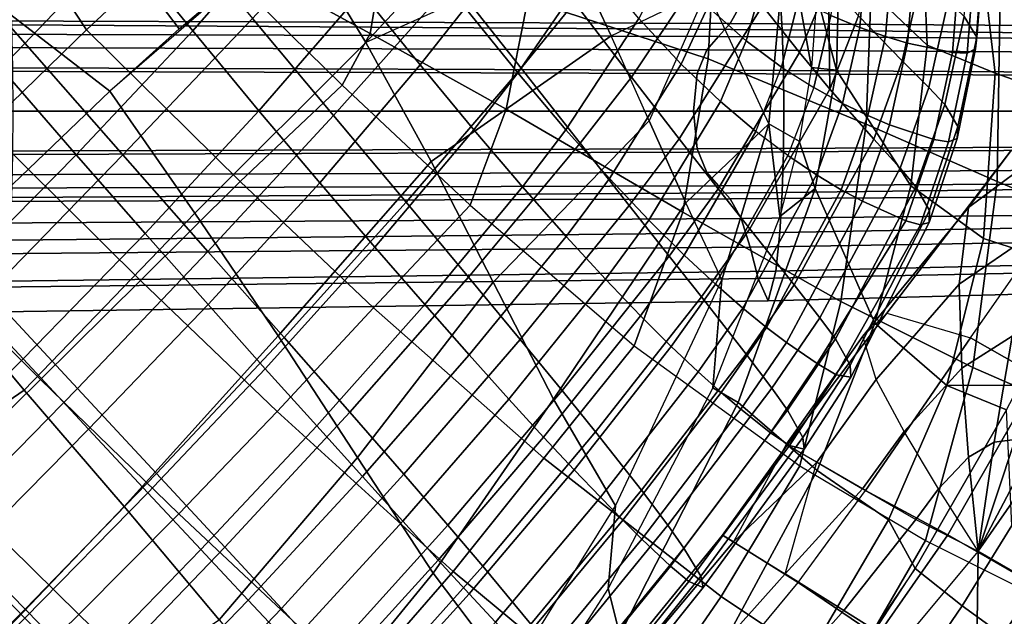
# Model space of a CAD drawing. Units: inches. Extents: x -2 to 402, y -6 to 230.
# Drawn here: x 378 to 383, y 124 to 127 of the extents above; entities that cross this region are included whole.
import ezdxf

# ---------------------------------------------------------------- set-up
doc = ezdxf.new("R2010")
doc.units = ezdxf.units.IN
doc.header["$MEASUREMENT"] = 0
for name, color, linetype in [('SEAT-BASE', 5, 'Continuous'), ('SEAT-CUSHION', 5, 'Continuous'), ('SEAT-OUTERSHELL', 5, 'Continuous'), ('SEAT-SHELL', 5, 'Continuous')]:
    doc.layers.add(name, color=color, linetype=linetype)

# ---------------------------------------------------------------- blocks, each defined once
blk = doc.blocks.new('LCCL200_S_0T')
at = {"layer": 'SEAT-BASE'}
for points in [[(-5.489, -4.293, 4.5869), (-5.6039, -4.2488, 4.7372), (-2.8964, -1.4625, 5.6833), (-2.7781, -1.5209, 5.5158)], [(-5.6039, -4.2488, 4.7372), (-5.5265, -4.3824, 4.8546), (-2.8114, -1.5959, 5.8187), (-2.8964, -1.4625, 5.6833)], [(-5.3477, -4.3773, 4.4683), (-5.489, -4.293, 4.5869), (-2.7781, -1.5209, 5.5158), (-2.6345, -1.6162, 5.3808)], [(-5.5265, -4.3824, 4.8546), (-5.4018, -4.5352, 4.9087), (-2.6753, -1.7546, 5.8821), (-2.8114, -1.5959, 5.8187)], [(-5.2134, -4.4472, 4.3348), (-5.3477, -4.3773, 4.4683), (-2.6345, -1.6162, 5.3808), (-2.4981, -1.6994, 5.2317)], [(-5.1036, -4.4784, 4.1695), (-5.2134, -4.4472, 4.3348), (-2.4981, -1.6994, 5.2317), (-2.3882, -1.7437, 5.0484)], [(-5.4018, -4.5352, 4.9087), (-5.2671, -4.6871, 4.9409), (-2.53, -1.9137, 5.9206), (-2.6753, -1.7546, 5.8821)], [(-5.015, -4.483, 3.9886), (-5.1036, -4.4784, 4.1695), (-2.3882, -1.7437, 5.0484), (-2.3041, -1.7558, 4.8468)], [(-4.9259, -4.4897, 3.8074), (-5.015, -4.483, 3.9886), (-2.3041, -1.7558, 4.8468), (-2.2212, -1.7665, 4.6446)], [(-4.8076, -4.5384, 3.6516), (-4.9259, -4.4897, 3.8074), (-2.2212, -1.7665, 4.6446), (-2.1048, -1.8204, 4.4698)], [(-4.6589, -4.6602, 3.5909), (-4.8076, -4.5384, 3.6516), (-2.1048, -1.8204, 4.4698), (-1.9496, -1.9509, 4.4006)], [(-5.2671, -4.6871, 4.9409), (-5.1265, -4.8365, 4.9574), (-2.3796, -2.0714, 5.9409), (-2.53, -1.9137, 5.9206)], [(-1.9496, -1.9509, 4.4006), (-1.8191, -2.1061, 4.4698), (-4.5371, -4.8089, 3.6516), (-4.6589, -4.6602, 3.5909)], [(-5.1265, -4.8365, 4.9574), (-4.9819, -4.9832, 4.9617), (-2.2258, -2.2271, 5.9465), (-2.3796, -2.0714, 5.9409)], [(-1.8191, -2.1061, 4.4698), (-1.7652, -2.2225, 4.6446), (-4.4884, -4.9272, 3.8074), (-4.5371, -4.8089, 3.6516)], [(-2.0701, -2.3809, 5.9409), (-2.2258, -2.2271, 5.9465), (-4.9819, -4.9832, 4.9617), (-4.8352, -5.1278, 4.9574)], [(-1.7652, -2.2225, 4.6446), (-1.7545, -2.3054, 4.8468), (-4.4817, -5.0163, 3.9886), (-4.4884, -4.9272, 3.8074)], [(-1.7545, -2.3054, 4.8468), (-1.7425, -2.3895, 5.0484), (-4.4771, -5.1049, 4.1695), (-4.4817, -5.0163, 3.9886)], [(-1.9124, -2.5313, 5.9206), (-2.0701, -2.3809, 5.9409), (-4.8352, -5.1278, 4.9574), (-4.6858, -5.2684, 4.9409)], [(-1.7425, -2.3895, 5.0484), (-1.6981, -2.4994, 5.2317), (-4.4459, -5.2147, 4.3348), (-4.4771, -5.1049, 4.1695)], [(-1.7533, -2.6766, 5.8821), (-1.9124, -2.5313, 5.9206), (-4.6858, -5.2684, 4.9409), (-4.5339, -5.4031, 4.9087)], [(-8.1788, -7.0966, 3.6395), (-8.2831, -7.0743, 3.7747), (-5.6039, -4.2488, 4.7372), (-5.489, -4.293, 4.5869)], [(-8.2831, -7.0743, 3.7747), (-8.2157, -7.204, 3.8742), (-5.5265, -4.3824, 4.8546), (-5.6039, -4.2488, 4.7372)], [(-8.0465, -7.1651, 3.5341), (-8.1788, -7.0966, 3.6395), (-5.489, -4.293, 4.5869), (-5.3477, -4.3773, 4.4683)], [(-7.9207, -7.2148, 3.4126), (-8.0465, -7.1651, 3.5341), (-5.3477, -4.3773, 4.4683), (-5.2134, -4.4472, 4.3348)], [(-8.2157, -7.204, 3.8742), (-8.1083, -7.3423, 3.9248), (-5.4018, -4.5352, 4.9087), (-5.5265, -4.3824, 4.8546)], [(-7.815, -7.2258, 3.2652), (-7.9207, -7.2148, 3.4126), (-5.2134, -4.4472, 4.3348), (-5.1036, -4.4784, 4.1695)], [(-7.7218, -7.22, 3.1091), (-7.815, -7.2258, 3.2652), (-5.1036, -4.4784, 4.1695), (-5.015, -4.483, 3.9886)], [(-7.6242, -7.2223, 2.9563), (-7.7218, -7.22, 3.1091), (-5.015, -4.483, 3.9886), (-4.9259, -4.4897, 3.8074)], [(-7.5041, -7.2632, 2.8287), (-7.6242, -7.2223, 2.9563), (-4.9259, -4.4897, 3.8074), (-4.8076, -4.5384, 3.6516)], [(-8.1083, -7.3423, 3.9248), (-7.9906, -7.4778, 3.956), (-5.2671, -4.6871, 4.9409), (-5.4018, -4.5352, 4.9087)], [(-7.3683, -7.3696, 2.7813), (-7.5041, -7.2632, 2.8287), (-4.8076, -4.5384, 3.6516), (-4.6589, -4.6602, 3.5909)], [(-4.6589, -4.6602, 3.5909), (-4.5371, -4.8089, 3.6516), (-7.2619, -7.5054, 2.8287), (-7.3683, -7.3696, 2.7813)], [(-7.9906, -7.4778, 3.956), (-7.8663, -7.61, 3.9724), (-5.1265, -4.8365, 4.9574), (-5.2671, -4.6871, 4.9409)], [(-4.5371, -4.8089, 3.6516), (-4.4884, -4.9272, 3.8074), (-7.221, -7.6255, 2.9563), (-7.2619, -7.5054, 2.8287)], [(-7.8663, -7.61, 3.9724), (-7.7379, -7.7392, 3.9769), (-4.9819, -4.9832, 4.9617), (-5.1265, -4.8365, 4.9574)], [(-4.4884, -4.9272, 3.8074), (-4.4817, -5.0163, 3.9886), (-7.2187, -7.7231, 3.1091), (-7.221, -7.6255, 2.9563)], [(-4.8352, -5.1278, 4.9574), (-4.9819, -4.9832, 4.9617), (-7.7379, -7.7392, 3.9769), (-7.6087, -7.8676, 3.9724)], [(-4.4817, -5.0163, 3.9886), (-4.4771, -5.1049, 4.1695), (-7.2245, -7.8163, 3.2652), (-7.2187, -7.7231, 3.1091)], [(-4.4771, -5.1049, 4.1695), (-4.4459, -5.2147, 4.3348), (-7.2135, -7.922, 3.4126), (-7.2245, -7.8163, 3.2652)], [(-4.6858, -5.2684, 4.9409), (-4.8352, -5.1278, 4.9574), (-7.6087, -7.8676, 3.9724), (-7.4765, -7.9919, 3.956)], [(-4.5339, -5.4031, 4.9087), (-4.6858, -5.2684, 4.9409), (-7.4765, -7.9919, 3.956), (-7.341, -8.1096, 3.9248)]]:
    blk.add_3dface(points, dxfattribs=at)
at = {"layer": 'SEAT-CUSHION'}
for points in [[(-4.5614, 0.4626, 10.0005), (-4.0496, 0.469, 10.0394), (-4.0496, -0.4901, 10.0394), (-4.5614, -0.4837, 10.0005)], [(-4.0496, 0.469, 10.0394), (-3.4579, 0.4761, 10.1049), (-3.4579, -0.4972, 10.1049), (-4.0496, -0.4901, 10.0394)], [(-3.6391, 0.4418, 13.3496), (-4.0813, 0.4367, 13.2227), (-4.0813, -0.4578, 13.2227), (-3.6391, -0.4629, 13.3496)], [(-3.6391, 0.4418, 13.3496), (-4.0813, 0.4367, 13.2227), (-4.0813, -0.4578, 13.2227), (-3.6391, -0.4629, 13.3496)], [(-4.8299, -0.4491, 12.9505), (-5.1403, -0.4454, 12.8053), (-5.1231, -1.3092, 12.8124), (-4.8151, -1.3197, 12.9576)], [(-5.3308, -0.4726, 10.0075), (-4.9853, -0.4779, 9.9911), (-4.9644, -1.4085, 10.0327), (-5.3076, -1.393, 10.049)], [(-4.9853, -0.4779, 9.9911), (-4.5614, -0.4837, 10.0005), (-4.5434, -1.4258, 10.0421), (-4.9644, -1.4085, 10.0327)], [(-4.4778, -0.4533, 13.0904), (-4.8299, -0.4491, 12.9505), (-4.8151, -1.3197, 12.9576), (-4.4657, -1.3315, 13.0974)], [(-4.5614, -0.4837, 10.0005), (-4.0496, -0.4901, 10.0394), (-4.0352, -1.445, 10.081), (-4.5434, -1.4258, 10.0421)], [(-4.0813, -0.4578, 13.2227), (-4.4778, -0.4533, 13.0904), (-4.4657, -1.3315, 13.0974), (-4.0723, -1.3447, 13.2295)], [(-3.6391, -0.4629, 13.3496), (-4.0813, -0.4578, 13.2227), (-4.0723, -1.3447, 13.2295), (-3.6335, -1.3599, 13.3561)], [(-4.0496, -0.4901, 10.0394), (-3.4579, -0.4972, 10.1049), (-3.4478, -1.4664, 10.1465), (-4.0352, -1.445, 10.081)], [(-3.15, -0.4688, 13.4734), (-3.6391, -0.4629, 13.3496), (-3.6335, -1.3599, 13.3561), (-3.1479, -1.3776, 13.4797)], [(-3.4478, -1.4664, 10.1465), (-3.4579, -0.4972, 10.1049), (-2.7944, -0.5052, 10.1942), (-2.789, -1.4904, 10.2359)], [(-2.6127, -0.4758, 13.5964), (-3.15, -0.4688, 13.4734), (-3.1479, -1.3776, 13.4797), (-2.6143, -1.3984, 13.6025)], [(-5.6257, -1.2922, 12.515), (-5.8256, -1.2858, 12.3675), (-5.7789, -2.1247, 12.3921), (-5.582, -2.1324, 12.538)], [(-5.3924, -1.3, 12.6641), (-5.6257, -1.2922, 12.515), (-5.582, -2.1324, 12.538), (-5.352, -2.1424, 12.6855)], [(-5.1231, -1.3092, 12.8124), (-5.3924, -1.3, 12.6641), (-5.352, -2.1424, 12.6855), (-5.0865, -2.1549, 12.8324)], [(-4.8151, -1.3197, 12.9576), (-5.1231, -1.3092, 12.8124), (-5.0865, -2.1549, 12.8324), (-4.7826, -2.1701, 12.9763)], [(-4.4657, -1.3315, 13.0974), (-4.8151, -1.3197, 12.9576), (-4.7826, -2.1701, 12.9763), (-4.4377, -2.188, 13.115)], [(-4.0723, -1.3447, 13.2295), (-4.4657, -1.3315, 13.0974), (-4.4377, -2.188, 13.115), (-4.0492, -2.2088, 13.246)], [(-5.9665, -1.3554, 10.2148), (-5.5827, -1.379, 10.0873), (-5.5323, -2.28, 10.1694), (-5.9119, -2.2438, 10.2964)], [(-5.5827, -1.379, 10.0873), (-5.3076, -1.393, 10.049), (-5.2604, -2.3019, 10.1311), (-5.5323, -2.28, 10.1694)], [(-5.3076, -1.393, 10.049), (-4.9644, -1.4085, 10.0327), (-4.9215, -2.3269, 10.1145), (-5.2604, -2.3019, 10.1311)], [(-3.6335, -1.3599, 13.3561), (-4.0723, -1.3447, 13.2295), (-4.0492, -2.2088, 13.246), (-3.6155, -2.2335, 13.3718)], [(-3.1479, -1.3776, 13.4797), (-3.6335, -1.3599, 13.3561), (-3.6155, -2.2335, 13.3718), (-3.1354, -2.2627, 13.4947)], [(-2.6143, -1.3984, 13.6025), (-3.1479, -1.3776, 13.4797), (-3.1354, -2.2627, 13.4947), (-2.6073, -2.2974, 13.617)], [(-4.9644, -1.4085, 10.0327), (-4.5434, -1.4258, 10.0421), (-4.5061, -2.3551, 10.1234), (-4.9215, -2.3269, 10.1145)], [(-4.5434, -1.4258, 10.0421), (-4.0352, -1.445, 10.081), (-4.0048, -2.3869, 10.1618), (-4.5061, -2.3551, 10.1234)], [(-2.0312, -1.423, 13.7268), (-2.6143, -1.3984, 13.6025), (-2.6073, -2.2974, 13.617), (-2.0298, -2.3384, 13.741)], [(-4.0352, -1.445, 10.081), (-3.4478, -1.4664, 10.1465), (-3.4254, -2.4227, 10.2269), (-4.0048, -2.3869, 10.1618)], [(-3.4254, -2.4227, 10.2269), (-3.4478, -1.4664, 10.1465), (-2.789, -1.4904, 10.2359), (-2.7754, -2.4633, 10.3158)], [(-2.7754, -2.4633, 10.3158), (-2.789, -1.4904, 10.2359), (-1.2892, -1.5482, 10.4753), (-1.2945, -2.5607, 10.5545)], [(-6.8331, -2.1419, 12.0513), (-6.7186, -3.3487, 12.1426), (-6.2783, -3.2476, 12.8546), (-6.3984, -2.0777, 12.7806)], [(-6.445, -2.0856, 13.6484), (-6.3429, -3.2631, 13.5529), (-6.6413, -3.333, 14.6886), (-6.7092, -2.1268, 14.4804)], [(-6.3984, -2.0777, 12.7806), (-6.2783, -3.2476, 12.8546), (-6.3429, -3.2631, 13.5529), (-6.445, -2.0856, 13.6484)], [(-6.7092, -2.1268, 14.4804), (-6.6413, -3.333, 14.6886), (-6.9824, -3.4119, 15.4649), (-7.0539, -2.1791, 15.2825)], [(-6.4152, -2.1184, 11.6661), (-6.4924, -2.138, 11.3211), (-6.3969, -2.9912, 11.4079), (-6.3243, -2.9624, 11.7412)], [(-6.4924, -2.138, 11.3211), (-6.4429, -2.1625, 10.9905), (-6.3486, -3.0235, 11.0928), (-6.3969, -2.9912, 11.4079)], [(-6.2902, -2.114, 11.8715), (-6.4152, -2.1184, 11.6661), (-6.3243, -2.9624, 11.7412), (-6.2039, -2.9519, 11.9404)], [(-6.0845, -2.1157, 12.1146), (-6.2902, -2.114, 11.8715), (-6.2039, -2.9519, 11.9404), (-6.0046, -2.9458, 12.1757)], [(-5.9456, -2.1192, 12.2502), (-6.0845, -2.1157, 12.1146), (-6.0046, -2.9458, 12.1757), (-5.8693, -2.9451, 12.3069)], [(-5.7789, -2.1247, 12.3921), (-5.9456, -2.1192, 12.2502), (-5.8693, -2.9451, 12.3069), (-5.7067, -2.9467, 12.4442)], [(-5.582, -2.1324, 12.538), (-5.7789, -2.1247, 12.3921), (-5.7067, -2.9467, 12.4442), (-5.5141, -2.9511, 12.5854)], [(-5.352, -2.1424, 12.6855), (-5.582, -2.1324, 12.538), (-5.5141, -2.9511, 12.5854), (-5.2888, -2.959, 12.7285)], [(-7.0539, -2.1791, 15.2825), (-6.9824, -3.4119, 15.4649), (-7.3061, -3.4861, 16.0958), (-7.4568, -2.2384, 16.0565)], [(-7.1927, -3.4403, 11.9145), (-7.3363, -2.2183, 11.7925), (-6.8331, -2.1419, 12.0513), (-6.7186, -3.3487, 12.1426)], [(-6.4429, -2.1625, 10.9905), (-6.2769, -2.1943, 10.6441), (-6.1873, -3.0628, 10.7614), (-6.3486, -3.0235, 11.0928)], [(-5.0865, -2.1549, 12.8324), (-5.352, -2.1424, 12.6855), (-5.2888, -2.959, 12.7285), (-5.0281, -2.9707, 12.8711)], [(-4.7826, -2.1701, 12.9763), (-5.0865, -2.1549, 12.8324), (-5.0281, -2.9707, 12.8711), (-4.7293, -2.987, 13.0112)], [(-4.4377, -2.188, 13.115), (-4.7826, -2.1701, 12.9763), (-4.7293, -2.987, 13.0112), (-4.3898, -3.0082, 13.1467)], [(-4.0492, -2.2088, 13.246), (-4.4377, -2.188, 13.115), (-4.3898, -3.0082, 13.1467), (-4.0067, -3.035, 13.2753)], [(-6.2769, -2.1943, 10.6441), (-6.1351, -2.216, 10.4647), (-6.0483, -3.0878, 10.5864), (-6.1873, -3.0628, 10.7614)], [(-6.1351, -2.216, 10.4647), (-5.9119, -2.2438, 10.2964), (-5.8287, -3.1199, 10.4196), (-6.0483, -3.0878, 10.5864)], [(-3.6155, -2.2335, 13.3718), (-4.0492, -2.2088, 13.246), (-4.0067, -3.035, 13.2753), (-3.5787, -3.0681, 13.3992)], [(-3.1354, -2.2627, 13.4947), (-3.6155, -2.2335, 13.3718), (-3.5787, -3.0681, 13.3992), (-3.1042, -3.1085, 13.5209)], [(-5.9119, -2.2438, 10.2964), (-5.5323, -2.28, 10.1694), (-5.4554, -3.164, 10.2922), (-5.8287, -3.1199, 10.4196)], [(-5.5323, -2.28, 10.1694), (-5.2604, -2.3019, 10.1311), (-5.1885, -3.192, 10.2529), (-5.4554, -3.164, 10.2922)], [(-2.6073, -2.2974, 13.617), (-3.1354, -2.2627, 13.4947), (-3.1042, -3.1085, 13.5209), (-2.5818, -3.157, 13.6426)], [(-5.2604, -2.3019, 10.1311), (-4.9215, -2.3269, 10.1145), (-4.8557, -3.2247, 10.2351), (-5.1885, -3.192, 10.2529)], [(-4.9215, -2.3269, 10.1145), (-4.5061, -2.3551, 10.1234), (-4.4482, -3.2629, 10.2427), (-4.8557, -3.2247, 10.2351)], [(-2.0298, -2.3384, 13.741), (-2.6073, -2.2974, 13.617), (-2.5818, -3.157, 13.6426), (-2.0099, -3.2144, 13.7664)], [(-2.0298, -2.3384, 13.741), (-2.0099, -3.2144, 13.7664), (-1.3871, -3.2816, 13.8947), (-1.4014, -2.3865, 13.8692)], [(-4.5061, -2.3551, 10.1234), (-4.0048, -2.3869, 10.1618), (-3.9567, -3.3072, 10.2795), (-4.4482, -3.2629, 10.2427)], [(-4.0048, -2.3869, 10.1618), (-3.4254, -2.4227, 10.2269), (-3.3885, -3.3579, 10.343), (-3.9567, -3.3072, 10.2795)], [(-3.3885, -3.3579, 10.343), (-3.4254, -2.4227, 10.2269), (-2.7754, -2.4633, 10.3158), (-2.7509, -3.4157, 10.4304)], [(-2.7509, -3.4157, 10.4304), (-2.7754, -2.4633, 10.3158), (-1.2945, -2.5607, 10.5545), (-1.2964, -3.5545, 10.6665)], [(-6.3243, -2.9624, 11.7412), (-6.3969, -2.9912, 11.4079), (-6.2632, -3.8465, 11.5492), (-6.198, -3.8072, 11.8711)], [(-6.2039, -2.9519, 11.9404), (-6.3243, -2.9624, 11.7412), (-6.198, -3.8072, 11.8711), (-6.0848, -3.7863, 12.061)], [(-6.0046, -2.9458, 12.1757), (-6.2039, -2.9519, 11.9404), (-6.0848, -3.7863, 12.061), (-5.8946, -3.7639, 12.2828)], [(-5.8693, -2.9451, 12.3069), (-6.0046, -2.9458, 12.1757), (-5.8946, -3.7639, 12.2828), (-5.7646, -3.7534, 12.4056)], [(-5.7067, -2.9467, 12.4442), (-5.8693, -2.9451, 12.3069), (-5.7646, -3.7534, 12.4056), (-5.6075, -3.745, 12.534)], [(-5.5141, -2.9511, 12.5854), (-5.7067, -2.9467, 12.4442), (-5.6075, -3.745, 12.534), (-5.4205, -3.7398, 12.666)], [(-5.2888, -2.959, 12.7285), (-5.5141, -2.9511, 12.5854), (-5.4205, -3.7398, 12.666), (-5.2009, -3.7393, 12.8001)], [(-5.0281, -2.9707, 12.8711), (-5.2888, -2.959, 12.7285), (-5.2009, -3.7393, 12.8001), (-4.9459, -3.7446, 12.9343)], [(-4.7293, -2.987, 13.0112), (-5.0281, -2.9707, 12.8711), (-4.9459, -3.7446, 12.9343), (-4.6525, -3.757, 13.0669)], [(-6.3969, -2.9912, 11.4079), (-6.3486, -3.0235, 11.0928), (-6.2171, -3.8849, 11.2461), (-6.2632, -3.8465, 11.5492)], [(-6.3486, -3.0235, 11.0928), (-6.1873, -3.0628, 10.7614), (-6.0643, -3.9262, 10.9254), (-6.2171, -3.8849, 11.2461)], [(-4.3898, -3.0082, 13.1467), (-4.7293, -2.987, 13.0112), (-4.6525, -3.757, 13.0669), (-4.3181, -3.7777, 13.1961)], [(-4.0067, -3.035, 13.2753), (-4.3898, -3.0082, 13.1467), (-4.3181, -3.7777, 13.1961), (-3.9398, -3.8079, 13.3201)], [(-3.5787, -3.0681, 13.3992), (-4.0067, -3.035, 13.2753), (-3.9398, -3.8079, 13.3201), (-3.5163, -3.8483, 13.441)], [(-6.1873, -3.0628, 10.7614), (-6.0483, -3.0878, 10.5864), (-5.93, -3.9493, 10.7526), (-6.0643, -3.9262, 10.9254)], [(-3.1042, -3.1085, 13.5209), (-3.5787, -3.0681, 13.3992), (-3.5163, -3.8483, 13.441), (-3.046, -3.8993, 13.5608)], [(-6.0483, -3.0878, 10.5864), (-5.8287, -3.1199, 10.4196), (-5.716, -3.979, 10.5853), (-5.93, -3.9493, 10.7526)], [(-5.8287, -3.1199, 10.4196), (-5.4554, -3.164, 10.2922), (-5.3515, -4.0242, 10.4551), (-5.716, -3.979, 10.5853)], [(-2.5818, -3.157, 13.6426), (-3.1042, -3.1085, 13.5209), (-3.046, -3.8993, 13.5608), (-2.5276, -3.9615, 13.6817)], [(-5.4554, -3.164, 10.2922), (-5.1885, -3.192, 10.2529), (-5.0909, -4.0554, 10.4137), (-5.3515, -4.0242, 10.4551)], [(-2.0099, -3.2144, 13.7664), (-2.5818, -3.157, 13.6426), (-2.5276, -3.9615, 13.6817), (-1.9596, -4.0354, 13.8055)], [(-5.1885, -3.192, 10.2529), (-4.8557, -3.2247, 10.2351), (-4.7661, -4.0939, 10.3933), (-5.0909, -4.0554, 10.4137)], [(-4.8557, -3.2247, 10.2351), (-4.4482, -3.2629, 10.2427), (-4.3685, -4.1408, 10.398), (-4.7661, -4.0939, 10.3933)], [(-6.7186, -3.3487, 12.1426), (-6.6308, -3.9191, 12.1999), (-6.1875, -3.8005, 12.9025), (-6.2783, -3.2476, 12.8546)], [(-6.3555, -3.8455, 14.2183), (-6.3555, -3.8455, 14.2183), (-6.3429, -3.2631, 13.5529), (-6.6413, -3.333, 14.6886)], [(-6.1823, -3.7991, 13.5072), (-6.1823, -3.7991, 13.5072), (-6.3429, -3.2631, 13.5529), (-6.3555, -3.8455, 14.2183)], [(-6.2783, -3.2476, 12.8546), (-6.1875, -3.8005, 12.9025), (-6.1823, -3.7991, 13.5072), (-6.3429, -3.2631, 13.5529)], [(-4.4482, -3.2629, 10.2427), (-3.9567, -3.3072, 10.2795), (-3.8892, -4.1973, 10.4317), (-4.3685, -4.1408, 10.398)], [(-6.6413, -3.333, 14.6886), (-6.6137, -3.9146, 14.9022), (-6.9144, -3.9951, 15.5672), (-6.9824, -3.4119, 15.4649)], [(-6.6413, -3.333, 14.6886), (-6.3555, -3.8455, 14.2183), (-6.6137, -3.9146, 14.9022), (-6.6413, -3.333, 14.6886)], [(-3.9567, -3.3072, 10.2795), (-3.3885, -3.3579, 10.343), (-3.3349, -4.2634, 10.4918), (-3.8892, -4.1973, 10.4317)], [(-7.0832, -4.0553, 11.9927), (-7.1927, -3.4403, 11.9145), (-6.7186, -3.3487, 12.1426), (-6.6308, -3.9191, 12.1999)], [(-3.3349, -4.2634, 10.4918), (-3.3885, -3.3579, 10.343), (-2.7509, -3.4157, 10.4304), (-2.7126, -4.3394, 10.576)], [(-6.9824, -3.4119, 15.4649), (-6.9144, -3.9951, 15.5672), (-7.251, -4.1045, 16.2097), (-7.3061, -3.4861, 16.0958)], [(-7.5752, -4.1874, 12.0459), (-7.7112, -3.5554, 11.9348), (-7.1927, -3.4403, 11.9145), (-7.0832, -4.0553, 11.9927)], [(-7.251, -4.1045, 16.2097), (-7.251, -4.1045, 16.2097), (-7.3061, -3.4861, 16.0958), (-7.7522, -3.5877, 16.8304)], [(-7.9921, -4.2993, 12.329), (-8.1566, -3.6504, 12.2126), (-7.7112, -3.5554, 11.9348), (-7.5752, -4.1874, 12.0459)], [(-7.251, -4.1045, 16.2097), (-7.251, -4.1045, 16.2097), (-7.7522, -3.5877, 16.8304), (-7.9792, -4.3003, 17.3369)], [(-5.8946, -3.7639, 12.2828), (-6.0848, -3.7863, 12.061), (-6.0036, -4.1993, 12.1418), (-5.8194, -4.1656, 12.3547)], [(-5.7646, -3.7534, 12.4056), (-5.8946, -3.7639, 12.2828), (-5.8194, -4.1656, 12.3547), (-5.6928, -4.1479, 12.4719)], [(-5.6075, -3.745, 12.534), (-5.7646, -3.7534, 12.4056), (-5.6928, -4.1479, 12.4719), (-5.5394, -4.132, 12.594)], [(-5.4205, -3.7398, 12.666), (-5.6075, -3.745, 12.534), (-5.5394, -4.132, 12.594), (-5.3563, -4.1194, 12.7197)], [(-5.2009, -3.7393, 12.8001), (-5.4205, -3.7398, 12.666), (-5.3563, -4.1194, 12.7197), (-5.1408, -4.1118, 12.8474)], [(-4.9459, -3.7446, 12.9343), (-5.2009, -3.7393, 12.8001), (-5.1408, -4.1118, 12.8474), (-4.8898, -4.1112, 12.9755)], [(-4.6525, -3.757, 13.0669), (-4.9459, -3.7446, 12.9343), (-4.8898, -4.1112, 12.9755), (-4.6004, -4.1193, 13.1026)], [(-4.3181, -3.7777, 13.1961), (-4.6525, -3.757, 13.0669), (-4.6004, -4.1193, 13.1026), (-4.2697, -4.138, 13.2272)], [(-3.9398, -3.8079, 13.3201), (-4.3181, -3.7777, 13.1961), (-4.2697, -4.138, 13.2272), (-3.8947, -4.1692, 13.3478)], [(-6.1875, -3.8005, 12.9025), (-6.0728, -4.6288, 12.9051), (-6.4598, -4.8397, 12.3456), (-6.6308, -3.9191, 12.1999)], [(-6.3555, -3.8455, 14.2183), (-6.2717, -4.353, 14.2893), (-6.0683, -4.4613, 13.6036), (-6.1823, -3.7991, 13.5072)], [(-6.198, -3.8072, 11.8711), (-6.2632, -3.8465, 11.5492), (-6.1725, -4.2721, 11.6408), (-6.1122, -4.2272, 11.9574)], [(-6.0848, -3.7863, 12.061), (-6.198, -3.8072, 11.8711), (-6.1122, -4.2272, 11.9574), (-6.0036, -4.1993, 12.1418)], [(-6.1823, -3.7991, 13.5072), (-6.0683, -4.4613, 13.6036), (-6.0728, -4.6288, 12.9051), (-6.1875, -3.8005, 12.9025)], [(-3.5163, -3.8483, 13.441), (-3.9398, -3.8079, 13.3201), (-3.8947, -4.1692, 13.3478), (-3.4739, -4.2131, 13.4664)], [(-6.6137, -3.9146, 14.9022), (-6.5575, -4.268, 14.9493), (-6.2717, -4.353, 14.2893), (-6.3555, -3.8455, 14.2183)], [(-6.2632, -3.8465, 11.5492), (-6.2171, -3.8849, 11.2461), (-6.128, -4.3127, 11.3416), (-6.1725, -4.2721, 11.6408)], [(-3.046, -3.8993, 13.5608), (-3.5163, -3.8483, 13.441), (-3.4739, -4.2131, 13.4664), (-3.0059, -4.2696, 13.5848)], [(-6.8414, -4.9446, 12.2111), (-7.0832, -4.0553, 11.9927), (-6.6308, -3.9191, 12.1999), (-6.4598, -4.8397, 12.3456)], [(-6.9144, -3.9951, 15.5672), (-6.8847, -4.1853, 15.5901), (-6.5575, -4.268, 14.9493), (-6.6137, -3.9146, 14.9022)], [(-6.2171, -3.8849, 11.2461), (-6.0643, -3.9262, 10.9254), (-5.9808, -4.3531, 11.0239), (-6.128, -4.3127, 11.3416)], [(-6.0643, -3.9262, 10.9254), (-5.93, -3.9493, 10.7526), (-5.8498, -4.3732, 10.8511), (-5.9808, -4.3531, 11.0239)], [(-5.93, -3.9493, 10.7526), (-5.716, -3.979, 10.5853), (-5.6396, -4.3986, 10.6826), (-5.8498, -4.3732, 10.8511)], [(-5.716, -3.979, 10.5853), (-5.3515, -4.0242, 10.4551), (-5.2816, -4.4405, 10.55), (-5.6396, -4.3986, 10.6826)], [(-7.251, -4.1045, 16.2097), (-7.251, -4.1045, 16.2097), (-6.8847, -4.1853, 15.5901), (-6.9144, -3.9951, 15.5672)], [(-5.3515, -4.0242, 10.4551), (-5.0909, -4.0554, 10.4137), (-5.0255, -4.4713, 10.507), (-5.2816, -4.4405, 10.55)], [(-7.3152, -5.0099, 12.2371), (-7.5752, -4.1874, 12.0459), (-7.0832, -4.0553, 11.9927), (-6.8414, -4.9446, 12.2111)], [(-5.0909, -4.0554, 10.4137), (-4.7661, -4.0939, 10.3933), (-4.7065, -4.5109, 10.4848), (-5.0255, -4.4713, 10.507)], [(-7.9792, -4.3003, 17.3369), (-7.251, -4.1045, 16.2097), (-7.1381, -4.732, 16.2309), (-7.8403, -4.9477, 17.3103)], [(-7.251, -4.1045, 16.2097), (-7.251, -4.1045, 16.2097), (-7.0672, -4.698, 16.1045), (-7.1381, -4.732, 16.2309)], [(-7.251, -4.1045, 16.2097), (-7.251, -4.1045, 16.2097), (-6.9821, -4.6362, 15.9424), (-7.0672, -4.698, 16.1045)], [(-7.251, -4.1045, 16.2097), (-7.251, -4.1045, 16.2097), (-6.9172, -4.5525, 15.7996), (-6.9821, -4.6362, 15.9424)], [(-7.251, -4.1045, 16.2097), (-7.251, -4.1045, 16.2097), (-6.8791, -4.4055, 15.6716), (-6.9172, -4.5525, 15.7996)], [(-7.251, -4.1045, 16.2097), (-7.251, -4.1045, 16.2097), (-6.8847, -4.1853, 15.5901), (-6.8791, -4.4055, 15.6716)], [(-5.3563, -4.1194, 12.7197), (-5.5394, -4.132, 12.594), (-5.3258, -4.8719, 12.7404), (-5.1556, -4.8389, 12.8503)], [(-5.1408, -4.1118, 12.8474), (-5.3563, -4.1194, 12.7197), (-5.1556, -4.8389, 12.8503), (-4.9549, -4.8106, 12.9614)], [(-4.8898, -4.1112, 12.9755), (-5.1408, -4.1118, 12.8474), (-4.9549, -4.8106, 12.9614), (-4.72, -4.7914, 13.0733)], [(-4.6004, -4.1193, 13.1026), (-4.8898, -4.1112, 12.9755), (-4.72, -4.7914, 13.0733), (-4.4471, -4.7853, 13.1852)], [(-4.7661, -4.0939, 10.3933), (-4.3685, -4.1408, 10.398), (-4.3158, -4.561, 10.4875), (-4.7065, -4.5109, 10.4848)], [(-4.2697, -4.138, 13.2272), (-4.6004, -4.1193, 13.1026), (-4.4471, -4.7853, 13.1852), (-4.1326, -4.7966, 13.2968)], [(-5.8194, -4.1656, 12.3547), (-6.0036, -4.1993, 12.1418), (-5.81, -5.0275, 12.2473), (-5.5851, -4.9426, 12.5288)], [(-5.6928, -4.1479, 12.4719), (-5.8194, -4.1656, 12.3547), (-5.5851, -4.9426, 12.5288), (-5.4681, -4.9072, 12.6328)], [(-5.5394, -4.132, 12.594), (-5.6928, -4.1479, 12.4719), (-5.4681, -4.9072, 12.6328), (-5.3258, -4.8719, 12.7404)], [(-4.3685, -4.1408, 10.398), (-3.8892, -4.1973, 10.4317), (-3.8448, -4.6233, 10.519), (-4.3158, -4.561, 10.4875)], [(-3.8947, -4.1692, 13.3478), (-4.2697, -4.138, 13.2272), (-4.1326, -4.7966, 13.2968), (-3.7726, -4.8294, 13.4076)], [(-3.4739, -4.2131, 13.4664), (-3.8947, -4.1692, 13.3478), (-3.7726, -4.8294, 13.4076), (-3.3652, -4.8821, 13.519)], [(-6.8791, -4.4055, 15.6716), (-6.8847, -4.1853, 15.5901), (-6.5575, -4.268, 14.9493), (-6.5365, -4.7008, 15.1115)], [(-6.1122, -4.2272, 11.9574), (-6.1725, -4.2721, 11.6408), (-5.8993, -5.1046, 11.8557), (-5.8776, -5.065, 12.0827)], [(-6.0036, -4.1993, 12.1418), (-6.1122, -4.2272, 11.9574), (-5.8776, -5.065, 12.0827), (-5.81, -5.0275, 12.2473)], [(-3.8892, -4.1973, 10.4317), (-3.3349, -4.2634, 10.4918), (-3.2999, -4.6974, 10.577), (-3.8448, -4.6233, 10.519)], [(-6.5365, -4.7008, 15.1115), (-6.5575, -4.268, 14.9493), (-6.2717, -4.353, 14.2893), (-6.2271, -4.9907, 14.5297)], [(-6.1725, -4.2721, 11.6408), (-6.128, -4.3127, 11.3416), (-5.8583, -5.1485, 11.561), (-5.8993, -5.1046, 11.8557)], [(-6.128, -4.3127, 11.3416), (-5.9808, -4.3531, 11.0239), (-5.7245, -5.1838, 11.2456), (-5.8583, -5.1485, 11.561)], [(-6.2271, -4.9907, 14.5297), (-6.2717, -4.353, 14.2893), (-6.0683, -4.4613, 13.6036), (-5.9867, -5.2992, 13.926)], [(-5.9808, -4.3531, 11.0239), (-5.8498, -4.3732, 10.8511), (-5.6015, -5.1945, 11.0713), (-5.7245, -5.1838, 11.2456)], [(-5.8498, -4.3732, 10.8511), (-5.6396, -4.3986, 10.6826), (-5.4032, -5.2052, 10.8987), (-5.6015, -5.1945, 11.0713)], [(-6.9172, -4.5525, 15.7996), (-6.8791, -4.4055, 15.6716), (-6.5365, -4.7008, 15.1115), (-6.6018, -4.9951, 15.3696)], [(-5.6396, -4.3986, 10.6826), (-5.2816, -4.4405, 10.55), (-5.0676, -5.2271, 10.7591), (-5.4032, -5.2052, 10.8987)], [(-5.9867, -5.2992, 13.926), (-6.0683, -4.4613, 13.6036), (-6.0728, -4.6288, 12.9051), (-5.9351, -5.6531, 13.307)], [(-5.2816, -4.4405, 10.55), (-5.0255, -4.4713, 10.507), (-4.8281, -5.2487, 10.7118), (-5.0676, -5.2271, 10.7591)], [(-5.0255, -4.4713, 10.507), (-4.7065, -4.5109, 10.4848), (-4.5294, -5.2831, 10.685), (-4.8281, -5.2487, 10.7118)], [(-4.7065, -4.5109, 10.4848), (-4.3158, -4.561, 10.4875), (-4.1629, -5.3344, 10.6829), (-4.5294, -5.2831, 10.685)], [(-6.9821, -4.6362, 15.9424), (-6.9172, -4.5525, 15.7996), (-6.6018, -4.9951, 15.3696), (-6.7285, -5.1664, 15.658)], [(-4.3158, -4.561, 10.4875), (-3.8448, -4.6233, 10.519), (-3.7201, -5.4071, 10.7097), (-4.1629, -5.3344, 10.6829)], [(-5.9351, -5.6531, 13.307), (-6.0728, -4.6288, 12.9051), (-6.4598, -4.8397, 12.3456), (-6.2594, -5.9734, 12.765)], [(-6.6018, -4.9951, 15.3696), (-6.5365, -4.7008, 15.1115), (-6.2271, -4.9907, 14.5297), (-6.3101, -5.4319, 14.9177)], [(-4.72, -4.7914, 13.0733), (-4.9549, -4.8106, 12.9614), (-4.8159, -5.1326, 13.0269), (-4.5951, -5.1002, 13.1284)], [(-4.4471, -4.7853, 13.1852), (-4.72, -4.7914, 13.0733), (-4.5951, -5.1002, 13.1284), (-4.3372, -5.0838, 13.2305)], [(-4.4471, -4.7853, 13.1852), (-4.3372, -5.0838, 13.2305), (-4.0378, -5.0895, 13.3334), (-4.1326, -4.7966, 13.2968)], [(-6.3596, -5.4065, 12.5553), (-6.7132, -5.4162, 12.327), (-6.8414, -4.9446, 12.2111), (-6.4598, -4.8397, 12.3456)], [(-5.3258, -4.8719, 12.7404), (-5.4681, -4.9072, 12.6328), (-5.2983, -5.2678, 12.7255), (-5.1642, -5.2208, 12.825)], [(-5.1556, -4.8389, 12.8503), (-5.3258, -4.8719, 12.7404), (-5.1642, -5.2208, 12.825), (-5.0041, -5.1749, 12.9258)], [(-5.4681, -4.9072, 12.6328), (-5.5851, -4.9426, 12.5288), (-5.4087, -5.3133, 12.6284), (-5.2983, -5.2678, 12.7255)], [(-5.5851, -4.9426, 12.5288), (-5.81, -5.0275, 12.2473), (-5.6195, -5.4186, 12.3606), (-5.4087, -5.3133, 12.6284)], [(-6.3101, -5.4319, 14.9177), (-6.2271, -4.9907, 14.5297), (-5.9867, -5.2992, 13.926), (-6.0726, -5.8814, 14.4474)], [(-5.81, -5.0275, 12.2473), (-5.8776, -5.065, 12.0827), (-5.6813, -5.4625, 12.2001), (-5.6195, -5.4186, 12.3606)], [(-5.8776, -5.065, 12.0827), (-5.8993, -5.1046, 11.8557), (-5.699, -5.5055, 11.9751), (-5.6813, -5.4625, 12.2001)], [(-5.8993, -5.1046, 11.8557), (-5.8583, -5.1485, 11.561), (-5.6598, -5.5507, 11.6813), (-5.699, -5.5055, 11.9751)], [(-4.5951, -5.1002, 13.1284), (-4.8159, -5.1326, 13.0269), (-4.6352, -5.4347, 13.0985), (-4.4346, -5.3856, 13.1883)], [(-4.3372, -5.0838, 13.2305), (-4.5951, -5.1002, 13.1284), (-4.4346, -5.3856, 13.1883), (-4.2026, -5.3534, 13.2777)], [(-5.8583, -5.1485, 11.561), (-5.7245, -5.1838, 11.2456), (-5.5335, -5.5821, 11.3654), (-5.6598, -5.5507, 11.6813)], [(-5.0041, -5.1749, 12.9258), (-5.1642, -5.2208, 12.825), (-4.9548, -5.5534, 12.9163), (-4.8074, -5.4931, 13.0079)], [(-4.8159, -5.1326, 13.0269), (-5.0041, -5.1749, 12.9258), (-4.8074, -5.4931, 13.0079), (-4.6352, -5.4347, 13.0985)], [(-5.7245, -5.1838, 11.2456), (-5.6015, -5.1945, 11.0713), (-5.4154, -5.587, 11.1896), (-5.5335, -5.5821, 11.3654)], [(-5.6015, -5.1945, 11.0713), (-5.4032, -5.2052, 10.8987), (-5.2255, -5.587, 11.0144), (-5.4154, -5.587, 11.1896)], [(-5.4032, -5.2052, 10.8987), (-5.0676, -5.2271, 10.7591), (-4.9081, -5.5902, 10.8704), (-5.2255, -5.587, 11.0144)], [(-5.1642, -5.2208, 12.825), (-5.2983, -5.2678, 12.7255), (-5.0788, -5.6129, 12.8249), (-4.9548, -5.5534, 12.9163)], [(-5.2983, -5.2678, 12.7255), (-5.4087, -5.3133, 12.6284), (-5.1812, -5.6691, 12.7346), (-5.0788, -5.6129, 12.8249)], [(-4.6825, -5.6013, 10.8203), (-5.0676, -5.2271, 10.7591), (-4.8281, -5.2487, 10.7118), (-4.6825, -5.6013, 10.8203)], [(-4.6825, -5.6013, 10.8203), (-4.9081, -5.5902, 10.8704), (-5.0676, -5.2271, 10.7591), (-4.6825, -5.6013, 10.8203)], [(-4.8281, -5.2487, 10.7118), (-4.5294, -5.2831, 10.685), (-4.4006, -5.6276, 10.7907), (-4.6825, -5.6013, 10.8203)], [(-6.0726, -5.8814, 14.4474), (-5.9867, -5.2992, 13.926), (-5.9351, -5.6531, 13.307), (-5.9959, -6.3568, 13.9545)], [(-5.4087, -5.3133, 12.6284), (-5.6195, -5.4186, 12.3606), (-5.3756, -5.7955, 12.48), (-5.1812, -5.6691, 12.7346)], [(-5.6195, -5.4186, 12.3606), (-5.6813, -5.4625, 12.2001), (-5.431, -5.846, 12.3233), (-5.3756, -5.7955, 12.48)], [(-5.6813, -5.4625, 12.2001), (-5.699, -5.5055, 11.9751), (-5.4445, -5.8924, 12.0999), (-5.431, -5.846, 12.3233)], [(-5.699, -5.5055, 11.9751), (-5.6598, -5.5507, 11.6813), (-5.407, -5.9384, 11.8061), (-5.4445, -5.8924, 12.0999)], [(-4.8074, -5.4931, 13.0079), (-4.9548, -5.5534, 12.9163), (-4.6891, -5.8678, 13.0138), (-4.557, -5.792, 13.0965)], [(-5.6598, -5.5507, 11.6813), (-5.5335, -5.5821, 11.3654), (-5.2884, -5.9655, 11.4889), (-5.407, -5.9384, 11.8061)], [(-4.9548, -5.5534, 12.9163), (-5.0788, -5.6129, 12.8249), (-4.801, -5.9406, 12.9301), (-4.6891, -5.8678, 13.0138)], [(-5.5335, -5.5821, 11.3654), (-5.4154, -5.587, 11.1896), (-5.1758, -5.9641, 11.3114), (-5.2884, -5.9655, 11.4889)], [(-5.4154, -5.587, 11.1896), (-5.2255, -5.587, 11.0144), (-4.9962, -5.9517, 11.133), (-5.1758, -5.9641, 11.3114)], [(-5.2255, -5.587, 11.0144), (-4.9081, -5.5902, 10.8704), (-4.7016, -5.9315, 10.9835), (-4.9962, -5.9517, 11.133)], [(-5.0788, -5.6129, 12.8249), (-5.1812, -5.6691, 12.7346), (-4.8939, -6.0078, 12.8462), (-4.801, -5.9406, 12.9301)], [(-5.1812, -5.6691, 12.7346), (-5.3756, -5.7955, 12.48), (-5.0693, -6.1554, 12.6037), (-4.8939, -6.0078, 12.8462)], [(-5.3756, -5.7955, 12.48), (-5.431, -5.846, 12.3233), (-5.1177, -6.2125, 12.4505), (-5.0693, -6.1554, 12.6037)], [(-5.431, -5.846, 12.3233), (-5.4445, -5.8924, 12.0999), (-5.1268, -6.2622, 12.2281), (-5.1177, -6.2125, 12.4505)], [(-5.4445, -5.8924, 12.0999), (-5.407, -5.9384, 11.8061), (-5.0908, -6.3089, 11.9336), (-5.1268, -6.2622, 12.2281)], [(-5.407, -5.9384, 11.8061), (-5.2884, -5.9655, 11.4889), (-4.9801, -6.3313, 11.6145), (-5.0908, -6.3089, 11.9336)]]:
    blk.add_3dface(points, dxfattribs=at)
at = {"layer": 'SEAT-OUTERSHELL'}
for points in [[(-4.2615, -0.6625, 7.8326), (-5.5248, -0.6828, 8.1055), (-5.5273, 0.0553, 8.0952), (-4.2532, 0.0553, 7.8274)], [(-3.278, -0.6558, 7.8159), (-4.2615, -0.6625, 7.8326), (-4.2532, 0.0553, 7.8274), (-3.2675, 0.0553, 7.8141)], [(-4.2589, -1.3803, 7.8481), (-5.4982, -1.42, 8.1327), (-5.5248, -0.6828, 8.1055), (-4.2615, -0.6625, 7.8326)], [(-3.2846, -1.367, 7.8245), (-4.2589, -1.3803, 7.8481), (-4.2615, -0.6625, 7.8326), (-3.278, -0.6558, 7.8159)], [(-2.1823, -1.3632, 7.9406), (-3.2846, -1.367, 7.8245), (-3.278, -0.6558, 7.8159), (-2.1805, -0.654, 7.9329)], [(-4.2449, -2.0974, 7.8785), (-5.4455, -2.1547, 8.1811), (-5.4982, -1.42, 8.1327), (-4.2589, -1.3803, 7.8481)], [(-3.288, -2.078, 7.8439), (-4.2449, -2.0974, 7.8785), (-4.2589, -1.3803, 7.8481), (-3.2846, -1.367, 7.8245)], [(-2.1874, -2.0723, 7.9569), (-3.288, -2.078, 7.8439), (-3.2846, -1.367, 7.8245), (-2.1823, -1.3632, 7.9406)], [(-5.4455, -2.1547, 8.1811), (-6.6343, -2.2648, 8.9207), (-6.731, -1.4958, 8.8671), (-5.4982, -1.42, 8.1327)], [(-3.2893, -2.7883, 7.8802), (-4.2189, -2.813, 7.9307), (-4.2449, -2.0974, 7.8785), (-3.288, -2.078, 7.8439)], [(-2.1989, -2.7809, 7.9866), (-3.2893, -2.7883, 7.8802), (-3.288, -2.078, 7.8439), (-2.1874, -2.0723, 7.9569)], [(-2.1874, -2.0723, 7.9569), (-1.4685, -2.184, 8.0959), (-1.4811, -2.9296, 8.1309), (-2.1989, -2.7809, 7.9866)], [(-4.2189, -2.813, 7.9307), (-5.3649, -2.8845, 8.2572), (-5.4455, -2.1547, 8.1811), (-4.2449, -2.0974, 7.8785)], [(-5.3649, -2.8845, 8.2572), (-6.4934, -3.0249, 8.9987), (-6.6343, -2.2648, 8.9207), (-5.4455, -2.1547, 8.1811)], [(-6.4934, -3.0249, 8.9987), (-7.2342, -3.1705, 9.7569), (-7.4037, -2.3757, 9.6956), (-6.6343, -2.2648, 8.9207)], [(-2.2217, -3.488, 8.0372), (-3.3094, -3.4969, 7.9434), (-3.2893, -2.7883, 7.8802), (-2.1989, -2.7809, 7.9866)], [(-2.1989, -2.7809, 7.9866), (-1.4811, -2.9296, 8.1309), (-1.5055, -3.6736, 8.188), (-2.2217, -3.488, 8.0372)], [(-4.1966, -3.5255, 8.018), (-5.287, -3.6093, 8.3853), (-5.3649, -2.8845, 8.2572), (-4.2189, -2.813, 7.9307)], [(-3.3094, -3.4969, 7.9434), (-4.1966, -3.5255, 8.018), (-4.2189, -2.813, 7.9307), (-3.2893, -2.7883, 7.8802)], [(-5.287, -3.6093, 8.3853), (-6.308, -3.7719, 9.1051), (-6.4934, -3.0249, 8.9987), (-5.3649, -2.8845, 8.2572)], [(-6.308, -3.7719, 9.1051), (-7.024, -3.9539, 9.8477), (-7.2342, -3.1705, 9.7569), (-6.4934, -3.0249, 8.9987)], [(-7.024, -3.9539, 9.8477), (-7.7068, -4.182, 10.6978), (-7.9459, -3.3556, 10.6351), (-7.2342, -3.1705, 9.7569)], [(-7.7047, -4.1813, 10.6952), (-8.1561, -4.3565, 11.3001), (-8.4097, -3.4968, 11.244), (-7.9459, -3.3556, 10.6351)], [(-4.9815, -4.2612, 8.4609), (-3.9831, -3.9976, 8.0815), (-4.1966, -3.5255, 8.018), (-5.287, -3.6093, 8.3853)], [(-3.9831, -3.9976, 8.0815), (-3.2249, -3.7822, 7.9877), (-3.3094, -3.4969, 7.9434), (-4.1966, -3.5255, 8.018)], [(-3.2249, -3.7822, 7.9877), (-3.2249, -3.7822, 7.9877), (-2.2217, -3.488, 8.0372), (-3.3094, -3.4969, 7.9434)], [(-3.026, -4.0637, 8.0359), (-3.026, -4.0637, 8.0359), (-2.2217, -3.488, 8.0372), (-3.2249, -3.7822, 7.9877)], [(-5.8664, -4.5068, 9.0914), (-4.9815, -4.2612, 8.4609), (-5.287, -3.6093, 8.3853), (-6.308, -3.7719, 9.1051)], [(-6.574, -4.7432, 9.8263), (-5.8664, -4.5068, 9.0914), (-6.308, -3.7719, 9.1051), (-7.024, -3.9539, 9.8477)], [(-3.6675, -4.4677, 8.1537), (-3.026, -4.0637, 8.0359), (-3.2249, -3.7822, 7.9877), (-3.9831, -3.9976, 8.0815)], [(-7.2766, -5.0176, 10.7022), (-6.574, -4.7432, 9.8263), (-7.024, -3.9539, 9.8477), (-7.7068, -4.182, 10.6978)], [(-4.5251, -4.9003, 8.534), (-3.6675, -4.4677, 8.1537), (-3.9831, -3.9976, 8.0815), (-4.9815, -4.2612, 8.4609)], [(-5.3229, -5.2304, 9.1443), (-4.5251, -4.9003, 8.534), (-4.9815, -4.2612, 8.4609), (-5.8664, -4.5068, 9.0914)], [(-3.9972, -5.487, 8.6704), (-3.311, -4.9164, 8.2624), (-3.6675, -4.4677, 8.1537), (-4.5251, -4.9003, 8.534)], [(-5.9961, -5.4934, 9.8608), (-5.3229, -5.2304, 9.1443), (-5.8664, -4.5068, 9.0914), (-6.574, -4.7432, 9.8263)], [(-6.7402, -5.8004, 10.7935), (-5.9961, -5.4934, 9.8608), (-6.574, -4.7432, 9.8263), (-7.2766, -5.0176, 10.7022)], [(-4.7052, -5.8954, 9.294), (-3.9972, -5.487, 8.6704), (-4.5251, -4.9003, 8.534), (-5.3229, -5.2304, 9.1443)], [(-5.3346, -6.1784, 9.993), (-4.7052, -5.8954, 9.294), (-5.3229, -5.2304, 9.1443), (-5.9961, -5.4934, 9.8608)], [(-6.0825, -6.4927, 10.9272), (-5.3346, -6.1784, 9.993), (-5.9961, -5.4934, 9.8608), (-6.7402, -5.8004, 10.7935)], [(-5.317, -7.0682, 11.0918), (-4.6315, -6.7718, 10.2388), (-5.3346, -6.1784, 9.993), (-6.0825, -6.4927, 10.9272)]]:
    blk.add_3dface(points, dxfattribs=at)
at = {"layer": 'SEAT-SHELL'}
for points in [[(-4.7819, -1.1464, 9.5305), (-4.038, -1.211, 9.5323), (-4.0637, 0.0011, 9.531), (-4.5407, 0.0011, 9.5191)], [(-4.038, -1.211, 9.5323), (-3.2639, -1.2708, 9.5999), (-3.0268, 0.0011, 9.6342), (-4.0637, 0.0011, 9.531)], [(-3.2639, -1.2708, 9.5999), (-2.4729, -1.3398, 9.7178), (-2.472, 0.0011, 9.7199), (-3.0268, 0.0011, 9.6342)], [(-6.0207, -1.9885, 9.8237), (-5.3801, -2.0781, 9.647), (-5.4808, -1.0827, 9.6095), (-6.1236, -1.0846, 9.7872)], [(-5.3801, -2.0781, 9.647), (-4.6961, -2.2217, 9.5675), (-4.7819, -1.1464, 9.5305), (-5.4808, -1.0827, 9.6095)], [(-4.6961, -2.2217, 9.5675), (-3.9783, -2.3726, 9.566), (-4.038, -1.211, 9.5323), (-4.7819, -1.1464, 9.5305)], [(-3.9783, -2.3726, 9.566), (-3.2418, -2.5129, 9.629), (-3.2639, -1.2708, 9.5999), (-4.038, -1.211, 9.5323)], [(-3.2418, -2.5129, 9.629), (-2.5006, -2.6446, 9.7447), (-2.4729, -1.3398, 9.7178), (-3.2639, -1.2708, 9.5999)], [(-2.4729, -1.3398, 9.7178), (-2.5006, -2.6446, 9.7447), (0.0442, -2.3162, 10.2452), (-2.4729, -1.3398, 9.7178)], [(-6.1654, -2.1618, 9.9223), (-6.0207, -1.9885, 9.8237), (-5.7911, -2.9696, 9.8844), (-6.0606, -2.6492, 9.9472)], [(-5.7911, -2.9696, 9.8844), (-5.1884, -3.1302, 9.739), (-5.3801, -2.0781, 9.647), (-6.0207, -1.9885, 9.8237)], [(-5.1884, -3.1302, 9.739), (-4.5551, -3.3324, 9.6751), (-4.6961, -2.2217, 9.5675), (-5.3801, -2.0781, 9.647)], [(-6.2683, -2.524, 10.1713), (-6.0606, -2.6492, 9.9472), (-6.1654, -2.1618, 9.9223), (-6.2683, -2.524, 10.1713)], [(-4.5551, -3.3324, 9.6751), (-3.9012, -3.542, 9.6782), (-3.9783, -2.3726, 9.566), (-4.6961, -2.2217, 9.5675)], [(-2.5257, -3.1151, 9.7725), (-0.0275, -3.4559, 10.3023), (0.0442, -2.3162, 10.2452), (-2.5006, -2.6446, 9.7447)], [(-3.9012, -3.542, 9.6782), (-3.2414, -3.7345, 9.738), (-3.2418, -2.5129, 9.629), (-3.9783, -2.3726, 9.566)], [(-7.7397, -3.9075, 11.9202), (-7.389, -3.8518, 11.7098), (-7.6285, -2.5817, 11.5399), (-8.0088, -2.4199, 11.728)], [(-7.389, -3.8518, 11.7098), (-7.0866, -3.8179, 11.4309), (-7.333, -2.5255, 11.2604), (-7.6285, -2.5817, 11.5399)], [(-6.3852, -3.8174, 10.7585), (-5.8607, -3.7779, 10.2338), (-6.2683, -2.524, 10.1713), (-6.7442, -2.6206, 10.7007)], [(-5.8607, -3.7779, 10.2338), (-5.7179, -3.7406, 10.0436), (-6.0606, -2.6492, 9.9472), (-6.2683, -2.524, 10.1713)], [(-3.2414, -3.7345, 9.738), (-2.5903, -3.8929, 9.8459), (-2.5006, -2.6446, 9.7447), (-3.2418, -2.5129, 9.629)], [(-6.8178, -3.8957, 11.1795), (-6.3852, -3.8174, 10.7585), (-6.7442, -2.6206, 10.7007), (-7.1254, -2.7164, 11.0892)], [(-6.0606, -2.6492, 9.9472), (-5.7911, -2.9696, 9.8844), (-5.3634, -4.1589, 9.9933), (-5.7179, -3.7406, 10.0436)], [(-7.0866, -3.8179, 11.4309), (-6.8178, -3.8957, 11.1795), (-7.1254, -2.7164, 11.0892), (-7.2304, -3.1474, 11.3363)], [(-5.3634, -4.1589, 9.9933), (-4.9599, -4.3056, 9.9196), (-5.1884, -3.1302, 9.739), (-5.7911, -2.9696, 9.8844)], [(-4.9599, -4.3056, 9.9196), (-4.5348, -4.4676, 9.8804), (-4.5551, -3.3324, 9.6751), (-5.1884, -3.1302, 9.739)], [(-2.5903, -3.8929, 9.8459), (-0.1502, -4.5811, 10.4153), (-0.0275, -3.4559, 10.3023), (-2.5257, -3.1151, 9.7725)], [(-4.5348, -4.4676, 9.8804), (-4.0948, -4.6352, 9.874), (-3.9012, -3.542, 9.6782), (-4.5551, -3.3324, 9.6751)], [(-4.0948, -4.6352, 9.874), (-3.646, -4.7981, 9.8985), (-3.2414, -3.7345, 9.738), (-3.9012, -3.542, 9.6782)], [(-6.0652, -4.5514, 10.8339), (-5.37, -4.8188, 10.3616), (-5.8607, -3.7779, 10.2338), (-6.3852, -3.8174, 10.7585)], [(-5.37, -4.8188, 10.3616), (-5.3451, -4.5923, 10.1385), (-5.7179, -3.7406, 10.0436), (-5.8607, -3.7779, 10.2338)], [(-5.7179, -3.7406, 10.0436), (-5.3634, -4.1589, 9.9933), (-4.9745, -4.8847, 10.0988), (-5.3451, -4.5923, 10.1385)], [(-3.646, -4.7981, 9.8985), (-3.2414, -3.7345, 9.738), (-3.195, -4.9444, 9.9514), (-3.646, -4.7981, 9.8985)], [(-3.195, -4.9444, 9.9514), (-2.7486, -5.0613, 10.0302), (-2.5903, -3.8929, 9.8459), (-3.2414, -3.7345, 9.738)], [(-7.2779, -4.3165, 11.7957), (-6.8454, -4.7117, 11.6362), (-7.0866, -3.8179, 11.4309), (-7.389, -3.8518, 11.7098)], [(-6.8454, -4.7117, 11.6362), (-6.5466, -4.5849, 11.2629), (-6.8178, -3.8957, 11.1795), (-7.0866, -3.8179, 11.4309)], [(-6.5466, -4.5849, 11.2629), (-6.0652, -4.5514, 10.8339), (-6.3852, -3.8174, 10.7585), (-6.8178, -3.8957, 11.1795)], [(-7.6279, -4.3816, 12.0046), (-7.2779, -4.3165, 11.7957), (-7.389, -3.8518, 11.7098), (-7.7397, -3.9075, 11.9202)], [(-5.3634, -4.1589, 9.9933), (-4.9599, -4.3056, 9.9196), (-4.9745, -4.8847, 10.0988), (-5.3634, -4.1589, 9.9933)], [(-4.9745, -4.8847, 10.0988), (-4.2724, -5.1422, 10.0374), (-4.5348, -4.4676, 9.8804), (-4.9599, -4.3056, 9.9196)], [(-4.5348, -4.4676, 9.8804), (-4.0948, -4.6352, 9.874), (-4.2724, -5.1422, 10.0374), (-4.5348, -4.4676, 9.8804)], [(-6.152, -5.242, 11.3743), (-5.7031, -5.1711, 10.9622), (-6.0652, -4.5514, 10.8339), (-6.5466, -4.5849, 11.2629)], [(-5.7031, -5.1711, 10.9622), (-5.0235, -5.3179, 10.4767), (-5.37, -4.8188, 10.3616), (-6.0652, -4.5514, 10.8339)], [(-6.8454, -4.7117, 11.6362), (-6.8034, -4.8461, 11.6831), (-6.5466, -4.5849, 11.2629), (-6.8454, -4.7117, 11.6362)], [(-6.6169, -5.4798, 12.0018), (-6.152, -5.242, 11.3743), (-6.5466, -4.5849, 11.2629), (-6.8034, -4.8461, 11.6831)], [(-5.3451, -4.5923, 10.1385), (-5.37, -4.8188, 10.3616), (-5.1445, -4.9309, 10.1976), (-5.3451, -4.5923, 10.1385)], [(-5.3451, -4.5923, 10.1385), (-4.9745, -4.8847, 10.0988), (-5.1445, -4.9309, 10.1976), (-5.3451, -4.5923, 10.1385)], [(-4.2724, -5.1422, 10.0374), (-3.56, -5.3967, 10.0686), (-3.646, -4.7981, 9.8985), (-4.0948, -4.6352, 9.874)], [(-5.0235, -5.3179, 10.4767), (-4.9254, -5.2378, 10.2657), (-5.1445, -4.9309, 10.1976), (-5.37, -4.8188, 10.3616)], [(-5.1445, -4.9309, 10.1976), (-4.9745, -4.8847, 10.0988), (-4.3429, -5.6419, 10.2821), (-4.9254, -5.2378, 10.2657)], [(-4.9745, -4.8847, 10.0988), (-4.2724, -5.1422, 10.0374), (-4.3429, -5.6419, 10.2821), (-4.9745, -4.8847, 10.0988)], [(-5.6011, -5.8745, 11.5209), (-5.2578, -5.7312, 11.1313), (-5.7031, -5.1711, 10.9622), (-6.152, -5.242, 11.3743)], [(-5.2578, -5.7312, 11.1313), (-4.6448, -5.7159, 10.5886), (-5.0235, -5.3179, 10.4767), (-5.7031, -5.1711, 10.9622)], [(-6.0498, -6.0889, 12.1122), (-5.6011, -5.8745, 11.5209), (-6.152, -5.242, 11.3743), (-6.6169, -5.4798, 12.0018)], [(-4.9254, -5.2378, 10.2657), (-5.0235, -5.3179, 10.4767), (-4.6849, -5.5172, 10.3421), (-4.9254, -5.2378, 10.2657)], [(-4.9254, -5.2378, 10.2657), (-4.3429, -5.6419, 10.2821), (-4.6849, -5.5172, 10.3421), (-4.9254, -5.2378, 10.2657)], [(-4.6448, -5.7159, 10.5886), (-4.4203, -5.7723, 10.4279), (-4.6849, -5.5172, 10.3421), (-5.0235, -5.3179, 10.4767)], [(-4.7799, -6.171, 11.3069), (-4.0613, -6.1525, 10.7457), (-4.6448, -5.7159, 10.5886), (-5.2578, -5.7312, 11.1313)], [(-4.9346, -6.4032, 11.6903), (-4.7799, -6.171, 11.3069), (-5.2578, -5.7312, 11.1313), (-5.6011, -5.8745, 11.5209)], [(-5.6555, -6.717, 12.6176), (-4.9346, -6.4032, 11.6903), (-5.6011, -5.8745, 11.5209), (-6.0498, -6.0889, 12.1122)]]:
    blk.add_3dface(points, dxfattribs=at)

msp = doc.modelspace()

# ---------------------------------------------------------------- block references
at = {"rotation": 135}
msp.add_blockref('LCCL200_S_0T', (374.8915, 126.7512), dxfattribs=at)

doc.saveas('drawing.dxf')
